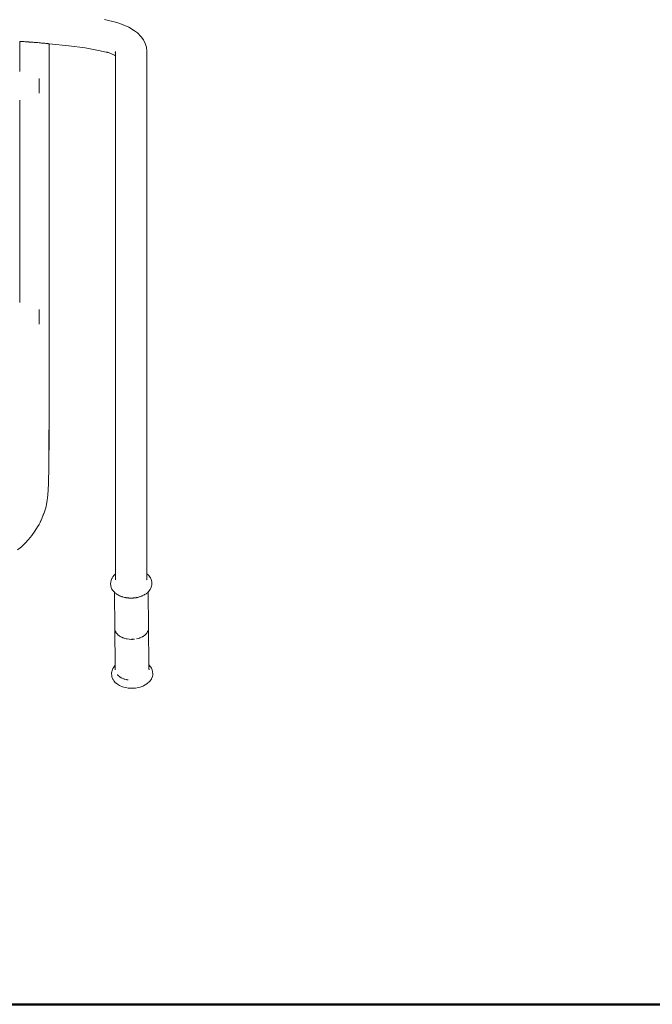
# Model space of a CAD drawing. Units: millimetres. Extents: x 1004 to 3458, y 841 to 1350.
# Drawn here: x 1646 to 1735, y 1128 to 1265 of the extents above; entities that cross this region are included whole.
import ezdxf

# ---------------------------------------------------------------- set-up
doc = ezdxf.new("R2010")
doc.units = ezdxf.units.MM
doc.layers.add('1-03 sc zelbet', color=3, linetype='Continuous', lineweight=50)
doc.layers.add('ProfileEdges_Nr_Pióra__7', color=7, linetype='Continuous', lineweight=18)

msp = doc.modelspace()

# ---------------------------------------------------------------- linework, layer by layer
at = {"layer": '1-03 sc zelbet'}
msp.add_lwpolyline([(1004.35, 1128.12), (2464.8, 1128.12)], dxfattribs=at)
at = {"layer": 'ProfileEdges_Nr_Pióra__7', "linetype": 'Continuous', "flags": 128}
for points in [[(1659.94, 1264.99), (1658.22, 1265.4)], [(1660.37, 1264.83), (1659.94, 1264.99)], [(1660.37, 1264.83), (1661.64, 1264.33)], [(1662.42, 1263.85), (1661.64, 1264.33)], [(1662.42, 1263.85), (1662.84, 1263.54)], [(1662.84, 1263.54), (1663.34, 1263.01)], [(1663.34, 1263.01), (1663.68, 1262.59)], [(1646.42, 1262.36), (1646.42, 1262.2)], [(1646.42, 1262.36), (1646.46, 1262.36)], [(1646.42, 1262.2), (1646.42, 1262.12)], [(1646.42, 1262.12), (1646.42, 1261.89)], [(1646.42, 1261.89), (1646.42, 1261.84)], [(1646.42, 1261.84), (1646.42, 1261.68)], [(1646.42, 1261.68), (1646.42, 1261.65)], [(1646.42, 1261.65), (1646.42, 1261.54)], [(1646.42, 1261.54), (1646.42, 1261.53)], [(1646.42, 1261.53), (1646.42, 1258.16)], [(1646.46, 1262.36), (1646.54, 1262.35)], [(1646.54, 1262.35), (1646.62, 1262.35)], [(1646.62, 1262.35), (1646.68, 1262.34)], [(1646.68, 1262.34), (1646.75, 1262.34)], [(1646.75, 1262.34), (1646.83, 1262.33)], [(1646.83, 1262.33), (1646.91, 1262.33)], [(1646.91, 1262.33), (1647.05, 1262.32)], [(1647.05, 1262.32), (1647.15, 1262.31)], [(1647.15, 1262.31), (1647.19, 1262.31)], [(1647.19, 1262.31), (1647.37, 1262.29)], [(1647.37, 1262.29), (1647.48, 1262.29)], [(1647.48, 1262.29), (1647.66, 1262.28)], [(1647.66, 1262.28), (1647.72, 1262.27)], [(1647.72, 1262.27), (1647.84, 1262.26)], [(1647.84, 1262.26), (1647.91, 1262.26)], [(1647.91, 1262.26), (1648.05, 1262.25)], [(1648.05, 1262.25), (1648.2, 1262.24)], [(1648.2, 1262.24), (1648.29, 1262.23)], [(1648.29, 1262.23), (1648.44, 1262.22)], [(1648.46, 1262.22), (1648.44, 1262.22)], [(1648.6, 1262.21), (1648.46, 1262.22)], [(1648.8, 1262.19), (1648.6, 1262.21)], [(1648.93, 1262.18), (1648.8, 1262.19)], [(1649.14, 1262.16), (1648.93, 1262.18)], [(1649.2, 1262.15), (1649.14, 1262.16)], [(1649.32, 1262.14), (1649.2, 1262.15)], [(1649.45, 1262.13), (1649.32, 1262.14)], [(1649.56, 1262.12), (1649.45, 1262.13)], [(1649.73, 1262.1), (1649.56, 1262.12)], [(1649.83, 1262.1), (1649.73, 1262.1)], [(1649.92, 1262.09), (1649.83, 1262.1)], [(1650.06, 1262.07), (1649.92, 1262.09)], [(1650.1, 1262.07), (1650.06, 1262.07)], [(1650.18, 1262.06), (1650.1, 1262.07)], [(1650.31, 1262.05), (1650.18, 1262.06)], [(1650.4, 1262.04), (1650.31, 1262.05)], [(1650.4, 1262.04), (1650.43, 1262.04)], [(1650.46, 1262.04), (1650.43, 1262.04)], [(1650.48, 1262.04), (1650.46, 1262.04)], [(1650.51, 1262.03), (1650.48, 1262.04)], [(1650.52, 1262.03), (1650.51, 1262.03)], [(1650.53, 1262.03), (1650.53, 1216.13)], [(1650.53, 1262.03), (1650.53, 1216.13)], [(1653.27, 1261.75), (1650.53, 1262.03)], [(1655.52, 1261.45), (1653.27, 1261.75)], [(1657.4, 1261.11), (1655.52, 1261.45)], [(1663.9, 1262.08), (1663.68, 1262.59)], [(1663.9, 1262.08), (1664.07, 1261.55)], [(1664.15, 1260.98), (1664.07, 1261.55)], [(1658.87, 1260.75), (1657.4, 1261.11)], [(1658.87, 1260.75), (1658.55, 1260.88)], [(1659.62, 1260.46), (1658.87, 1260.75)], [(1659.77, 1260.36), (1659.62, 1260.46)], [(1659.77, 1260.63), (1659.71, 1260.83)], [(1659.77, 1260.75), (1659.77, 1260.95)], [(1659.77, 1260.63), (1659.77, 1260.75)], [(1659.77, 1260.5), (1659.77, 1260.63)], [(1659.77, 1260.45), (1659.77, 1260.5)], [(1659.77, 1260.4), (1659.77, 1260.45)], [(1659.77, 1260.38), (1659.77, 1260.4)], [(1659.77, 1260.36), (1659.77, 1260.38)], [(1659.77, 1257.27), (1659.77, 1260.36)], [(1664.15, 1257.27), (1664.15, 1260.98)], [(1646.42, 1258.16), (1646.42, 1258.15)], [(1649.11, 1257.17), (1649.11, 1256.69)], [(1649.11, 1256.69), (1649.11, 1256.16)], [(1649.11, 1256.16), (1649.11, 1255.63)], [(1659.77, 1257.27), (1659.77, 1256.64)], [(1659.77, 1255.86), (1659.77, 1256.64)], [(1664.15, 1256.64), (1664.15, 1257.27)], [(1664.15, 1254.86), (1664.15, 1256.64)], [(1649.11, 1255.63), (1649.11, 1255.16)], [(1659.77, 1255.86), (1659.77, 1253.68)], [(1664.15, 1254.86), (1664.15, 1253.68)], [(1646.42, 1254.16), (1646.42, 1245.97)], [(1659.77, 1253.68), (1659.77, 1252.2)], [(1664.15, 1252.2), (1664.15, 1253.68)], [(1659.77, 1248.9), (1659.77, 1252.2)], [(1664.15, 1248.9), (1664.15, 1252.2)], [(1659.77, 1247.23), (1659.77, 1248.9)], [(1664.15, 1247.23), (1664.15, 1248.9)], [(1659.77, 1247.23), (1659.77, 1245.23)], [(1664.15, 1247.23), (1664.15, 1245.23)], [(1646.42, 1245.97), (1646.41, 1225.96)], [(1659.77, 1195.11), (1659.77, 1245.23)], [(1664.15, 1195.11), (1664.15, 1245.23)], [(1649.11, 1224.49), (1649.11, 1224.96)], [(1649.11, 1224.49), (1649.11, 1223.95)], [(1649.11, 1223.95), (1649.11, 1223.42)], [(1649.11, 1223.42), (1649.11, 1222.95)], [(1650.53, 1216.13), (1650.53, 1211.13)], [(1650.53, 1214.67), (1650.53, 1216.13)], [(1650.52, 1212.51), (1650.53, 1214.64)], [(1650.53, 1214.64), (1650.53, 1214.67)], [(1650.51, 1209.82), (1650.52, 1212.5)], [(1650.51, 1206.7), (1650.53, 1211.13)], [(1650.49, 1206.7), (1650.51, 1209.73)], [(1650.51, 1209.74), (1650.51, 1209.82)], [(1650.51, 1209.73), (1650.51, 1209.74)], [(1650.51, 1206.7), (1650.48, 1203.96)], [(1650.49, 1206.7), (1650.49, 1206.01)], [(1650.49, 1205.2), (1650.48, 1203.96)], [(1650.49, 1206.01), (1650.49, 1205.21)], [(1650.48, 1203.82), (1650.48, 1203.96)], [(1650.48, 1203.82), (1650.48, 1203.13)], [(1650.48, 1203.13), (1650.42, 1200.68)], [(1650.42, 1200.68), (1650.33, 1199.09)], [(1650.2, 1198.09), (1650.33, 1199.09)], [(1649.81, 1196.65), (1650.03, 1197.35)], [(1649.82, 1196.65), (1650.03, 1197.35)], [(1650.19, 1198.06), (1650.03, 1197.35)], [(1650.2, 1198.07), (1650.2, 1198.09)], [(1649.25, 1195.31), (1649.56, 1195.96)], [(1649.56, 1195.96), (1649.25, 1195.32)], [(1649.82, 1196.65), (1649.56, 1195.97)], [(1649.79, 1196.6), (1649.56, 1195.97)], [(1649.8, 1196.61), (1649.81, 1196.65)], [(1648.53, 1194.06), (1648.91, 1194.67)], [(1649.1, 1195.03), (1648.91, 1194.67)], [(1649.25, 1195.31), (1649.1, 1195.03)], [(1649.1, 1195.03), (1649.25, 1195.31)], [(1649.25, 1195.31), (1649.25, 1195.32)], [(1659.77, 1191.13), (1659.77, 1195.11)], [(1664.15, 1195.11), (1664.15, 1191.13)], [(1647.65, 1192.93), (1647.16, 1192.4)], [(1648.11, 1193.48), (1647.65, 1192.93)], [(1648.11, 1193.48), (1648.53, 1194.06)], [(1646.09, 1191.46), (1646.64, 1191.91)], [(1647.16, 1192.4), (1646.64, 1191.91)], [(1659.77, 1189.36), (1659.77, 1191.13)], [(1664.15, 1191.13), (1664.15, 1188.12)], [(1659.77, 1189.36), (1659.77, 1188.12)], [(1659.16, 1187.26), (1659.25, 1187.49)], [(1659.25, 1187.49), (1659.28, 1187.53)], [(1659.39, 1187.7), (1659.28, 1187.53)], [(1659.57, 1187.94), (1659.39, 1187.7)], [(1659.57, 1187.94), (1659.77, 1188.12)], [(1659.77, 1188.12), (1659.77, 1188.08)], [(1659.77, 1188.08), (1659.77, 1188.03)], [(1659.77, 1188.03), (1659.77, 1188)], [(1659.77, 1188), (1659.77, 1187.91)], [(1659.77, 1187.91), (1659.77, 1187.89)], [(1659.77, 1187.89), (1659.77, 1187.86)], [(1659.77, 1187.86), (1659.77, 1187.76)], [(1659.77, 1187.76), (1659.77, 1187.71)], [(1659.77, 1187.71), (1659.77, 1187.6)], [(1659.77, 1187.6), (1659.77, 1187.44)], [(1659.77, 1187.44), (1659.77, 1187.42)], [(1659.77, 1187.42), (1659.78, 1187.4)], [(1659.77, 1187.29), (1659.78, 1187.4)], [(1664.4, 1187.9), (1664.15, 1188.12)], [(1664.15, 1188.11), (1664.15, 1188.1)], [(1664.15, 1188.1), (1664.15, 1188.03)], [(1664.15, 1188.03), (1664.15, 1187.97)], [(1664.15, 1187.97), (1664.15, 1187.86)], [(1664.15, 1187.86), (1664.15, 1187.73)], [(1664.15, 1187.73), (1664.15, 1187.66)], [(1664.15, 1187.66), (1664.15, 1187.42)], [(1664.15, 1187.31), (1664.15, 1187.42)], [(1664.61, 1187.6), (1664.4, 1187.9)], [(1664.61, 1187.6), (1664.63, 1187.57)], [(1664.63, 1187.57), (1664.64, 1187.56)], [(1664.64, 1187.56), (1664.74, 1187.34)], [(1664.81, 1187.04), (1664.74, 1187.34)], [(1659.09, 1186.97), (1659.08, 1186.74)], [(1659.08, 1186.74), (1659.1, 1186.51)], [(1659.16, 1187.26), (1659.09, 1186.97)], [(1659.11, 1186.44), (1659.1, 1186.51)], [(1659.11, 1186.44), (1659.17, 1186.22)], [(1659.27, 1186), (1659.17, 1186.22)], [(1659.35, 1185.85), (1659.27, 1186)], [(1664.15, 1187.24), (1664.15, 1187.26)], [(1664.6, 1185.96), (1664.43, 1185.71)], [(1664.69, 1186.14), (1664.6, 1185.96)], [(1664.69, 1186.14), (1664.79, 1186.4)], [(1664.82, 1186.58), (1664.79, 1186.4)], [(1664.81, 1187), (1664.81, 1187.04)], [(1664.81, 1187), (1664.84, 1186.81)], [(1664.84, 1186.81), (1664.82, 1186.58)], [(1659.35, 1185.85), (1659.62, 1185.56)], [(1659.62, 1185.56), (1659.64, 1185.54)], [(1659.68, 1180.51), (1659.62, 1185.55)], [(1659.65, 1185.52), (1659.7, 1185.47)], [(1659.7, 1185.46), (1659.85, 1185.37)], [(1659.85, 1185.36), (1660.08, 1185.22)], [(1660.08, 1185.22), (1660.09, 1185.21)], [(1660.09, 1185.21), (1660.19, 1185.14)], [(1660.19, 1185.14), (1660.33, 1185.08)], [(1660.34, 1185.07), (1660.35, 1185.07)], [(1660.35, 1185.07), (1660.37, 1185.06)], [(1660.37, 1185.06), (1660.38, 1185.06)], [(1660.38, 1185.06), (1660.39, 1185.05)], [(1660.4, 1185.05), (1660.41, 1185.04)], [(1660.41, 1185.04), (1660.45, 1185.03)], [(1660.45, 1185.03), (1660.64, 1184.96)], [(1660.64, 1184.96), (1660.67, 1184.95)], [(1660.67, 1184.95), (1660.69, 1184.94)], [(1660.72, 1184.93), (1660.69, 1184.94)], [(1660.74, 1184.92), (1660.72, 1184.93)], [(1660.77, 1184.91), (1660.74, 1184.92)], [(1660.79, 1184.91), (1660.77, 1184.91)], [(1660.8, 1184.91), (1660.79, 1184.91)], [(1661.02, 1184.85), (1660.8, 1184.91)], [(1661.05, 1184.84), (1661.02, 1184.85)], [(1661.06, 1184.84), (1661.05, 1184.84)], [(1661.08, 1184.83), (1661.06, 1184.84)], [(1661.11, 1184.83), (1661.08, 1184.83)], [(1661.15, 1184.82), (1661.11, 1184.83)], [(1661.19, 1184.82), (1661.15, 1184.82)], [(1661.23, 1184.81), (1661.19, 1184.82)], [(1661.42, 1184.78), (1661.23, 1184.81)], [(1661.46, 1184.78), (1661.42, 1184.78)], [(1661.5, 1184.77), (1661.46, 1184.78)], [(1661.54, 1184.77), (1661.5, 1184.77)], [(1661.58, 1184.77), (1661.54, 1184.77)], [(1661.63, 1184.76), (1661.58, 1184.77)], [(1661.67, 1184.76), (1661.63, 1184.76)], [(1661.73, 1184.75), (1661.67, 1184.76)], [(1661.85, 1184.75), (1661.73, 1184.75)], [(1661.89, 1184.75), (1661.85, 1184.75)], [(1661.94, 1184.76), (1661.9, 1184.75)], [(1661.96, 1184.76), (1661.94, 1184.76)], [(1661.99, 1184.76), (1661.96, 1184.76)], [(1662.03, 1184.76), (1661.99, 1184.76)], [(1662.07, 1184.76), (1662.03, 1184.76)], [(1662.12, 1184.76), (1662.07, 1184.76)], [(1662.16, 1184.76), (1662.12, 1184.76)], [(1662.16, 1184.76), (1662.24, 1184.76)], [(1662.24, 1184.76), (1662.28, 1184.77)], [(1662.28, 1184.77), (1662.32, 1184.77)], [(1662.32, 1184.77), (1662.36, 1184.77)], [(1662.36, 1184.77), (1662.4, 1184.77)], [(1662.4, 1184.77), (1662.41, 1184.77)], [(1662.59, 1184.81), (1662.41, 1184.77)], [(1662.63, 1184.81), (1662.59, 1184.81)], [(1662.67, 1184.82), (1662.63, 1184.81)], [(1662.71, 1184.83), (1662.67, 1184.82)], [(1662.75, 1184.83), (1662.71, 1184.83)], [(1662.79, 1184.84), (1662.75, 1184.83)], [(1662.82, 1184.85), (1662.79, 1184.84)], [(1662.85, 1184.85), (1662.82, 1184.85)], [(1662.96, 1184.88), (1662.85, 1184.85)], [(1662.99, 1184.88), (1662.96, 1184.88)], [(1663.01, 1184.89), (1662.99, 1184.88)], [(1663.02, 1184.89), (1663.01, 1184.89)], [(1663.05, 1184.9), (1663.02, 1184.89)], [(1663.06, 1184.9), (1663.05, 1184.9)], [(1663.08, 1184.91), (1663.3, 1184.98)], [(1663.3, 1184.98), (1663.32, 1184.99)], [(1663.32, 1184.99), (1663.35, 1185)], [(1663.35, 1185), (1663.37, 1185.01)], [(1663.37, 1185.01), (1663.39, 1185.01)], [(1663.42, 1185.03), (1663.41, 1185.02)], [(1663.49, 1185.05), (1663.42, 1185.03)], [(1663.49, 1185.05), (1663.66, 1185.14)], [(1663.66, 1185.14), (1663.67, 1185.15)], [(1663.67, 1185.15), (1663.68, 1185.15)], [(1663.72, 1185.17), (1663.78, 1185.2)], [(1663.78, 1185.2), (1663.82, 1185.23)], [(1663.82, 1185.23), (1663.96, 1185.31)], [(1663.96, 1185.31), (1664.03, 1185.35)], [(1664.03, 1185.35), (1664.1, 1185.41)], [(1664.1, 1185.41), (1664.2, 1185.5)], [(1664.21, 1185.51), (1664.3, 1185.59)], [(1664.3, 1185.59), (1664.32, 1185.61)], [(1664.31, 1185.62), (1664.32, 1185.61)], [(1664.32, 1185.61), (1664.43, 1185.71)], [(1664.32, 1185.61), (1664.35, 1180.6)], [(1659.68, 1180.51), (1659.69, 1180.37)], [(1664.35, 1180.6), (1664.36, 1180.57)], [(1664.35, 1180.6), (1664.35, 1180.38)], [(1664.36, 1180.57), (1664.35, 1180.38)], [(1664.36, 1180.57), (1664.42, 1175.43)], [(1659.69, 1180.37), (1659.69, 1180.32)], [(1659.73, 1175.38), (1659.69, 1180.37)], [(1659.74, 1180.14), (1659.69, 1180.32)], [(1659.69, 1180.32), (1659.77, 1180.1)], [(1659.77, 1180.09), (1659.74, 1180.14)], [(1659.77, 1180.09), (1659.77, 1180.1)], [(1659.77, 1180.1), (1659.79, 1180.06)], [(1659.79, 1180.06), (1659.77, 1180.09)], [(1659.79, 1180.06), (1659.83, 1179.96)], [(1659.83, 1179.96), (1659.92, 1179.84)], [(1659.96, 1179.78), (1659.92, 1179.84)], [(1659.92, 1179.84), (1659.96, 1179.8)], [(1659.96, 1179.8), (1660.07, 1179.66)], [(1659.98, 1179.75), (1659.96, 1179.78)], [(1660.07, 1179.66), (1659.98, 1179.75)], [(1660.1, 1179.63), (1660.07, 1179.66)], [(1660.07, 1179.66), (1660.1, 1179.63)], [(1660.1, 1179.63), (1660.28, 1179.48)], [(1660.28, 1179.48), (1660.39, 1179.42)], [(1660.42, 1179.41), (1660.39, 1179.42)], [(1660.39, 1179.42), (1660.42, 1179.41)], [(1660.49, 1179.35), (1660.42, 1179.41)], [(1660.42, 1179.41), (1660.64, 1179.29)], [(1660.64, 1179.29), (1660.49, 1179.35)], [(1660.65, 1179.28), (1660.64, 1179.29)], [(1660.65, 1179.28), (1660.72, 1179.24)], [(1660.72, 1179.24), (1660.78, 1179.23)], [(1660.85, 1179.19), (1660.78, 1179.23)], [(1660.78, 1179.23), (1660.86, 1179.2)], [(1660.86, 1179.2), (1661.05, 1179.14)], [(1661.05, 1179.14), (1660.86, 1179.19)], [(1661.05, 1179.14), (1661.25, 1179.08)], [(1661.25, 1179.08), (1661.34, 1179.07)], [(1661.38, 1179.06), (1661.34, 1179.07)], [(1661.34, 1179.07), (1661.38, 1179.06)], [(1661.39, 1179.05), (1661.38, 1179.06)], [(1661.38, 1179.06), (1661.68, 1179.02)], [(1661.68, 1179.02), (1661.39, 1179.05)], [(1662.7, 1179.07), (1662.97, 1179.14)], [(1662.97, 1179.14), (1663.06, 1179.17)], [(1663.06, 1179.17), (1663.16, 1179.2)], [(1663.1, 1179.18), (1663.06, 1179.17)], [(1663.16, 1179.2), (1663.1, 1179.18)], [(1663.16, 1179.2), (1663.29, 1179.25)], [(1663.29, 1179.25), (1663.47, 1179.33)], [(1663.47, 1179.33), (1663.54, 1179.37)], [(1663.54, 1179.37), (1663.6, 1179.41)], [(1663.59, 1179.39), (1663.54, 1179.37)], [(1663.6, 1179.4), (1663.59, 1179.39)], [(1663.6, 1179.41), (1663.62, 1179.43)], [(1663.62, 1179.42), (1663.6, 1179.4)], [(1663.62, 1179.43), (1663.68, 1179.46)], [(1663.68, 1179.45), (1663.62, 1179.42)], [(1663.7, 1179.47), (1663.68, 1179.45)], [(1663.68, 1179.46), (1663.7, 1179.47)], [(1663.79, 1179.53), (1663.7, 1179.47)], [(1663.7, 1179.47), (1663.79, 1179.53)], [(1663.85, 1179.58), (1663.79, 1179.53)], [(1663.79, 1179.53), (1663.85, 1179.58)], [(1663.85, 1179.58), (1663.95, 1179.68)], [(1663.95, 1179.67), (1663.85, 1179.58)], [(1663.96, 1179.69), (1663.98, 1179.71)], [(1663.98, 1179.7), (1663.96, 1179.68)], [(1663.98, 1179.71), (1663.99, 1179.73)], [(1663.99, 1179.71), (1663.98, 1179.7)], [(1663.99, 1179.73), (1664.07, 1179.8)], [(1664.05, 1179.76), (1663.99, 1179.71)], [(1664.07, 1179.79), (1664.05, 1179.76)], [(1664.08, 1179.8), (1664.07, 1179.79)], [(1664.08, 1179.8), (1664.12, 1179.84)], [(1664.12, 1179.84), (1664.19, 1179.98)], [(1664.2, 1179.99), (1664.19, 1179.98)], [(1664.2, 1179.99), (1664.23, 1180.05)], [(1664.23, 1180.04), (1664.2, 1179.99)], [(1664.23, 1180.05), (1664.24, 1180.08)], [(1664.25, 1180.06), (1664.23, 1180.04)], [(1664.24, 1180.08), (1664.29, 1180.16)], [(1664.27, 1180.11), (1664.25, 1180.06)], [(1664.29, 1180.16), (1664.27, 1180.11)], [(1664.29, 1180.16), (1664.31, 1180.2)], [(1664.31, 1180.2), (1664.35, 1180.38)], [(1661.68, 1179.02), (1661.97, 1179)], [(1661.97, 1179), (1662.04, 1179.01)], [(1662.07, 1179), (1662.04, 1179.01)], [(1662.04, 1179.01), (1662.07, 1179.01)], [(1662.07, 1179.01), (1662.11, 1179.01)], [(1662.11, 1179), (1662.07, 1179)], [(1662.11, 1179.01), (1662.25, 1179.02)], [(1662.25, 1179.01), (1662.12, 1179)], [(1662.28, 1179.02), (1662.25, 1179.01)], [(1662.25, 1179.02), (1662.28, 1179.02)], [(1662.41, 1179.02), (1662.28, 1179.02)], [(1662.28, 1179.02), (1662.41, 1179.02)], [(1659.52, 1175.14), (1659.38, 1174.92)], [(1659.61, 1175.27), (1659.52, 1175.14)], [(1659.61, 1175.27), (1659.73, 1175.38)], [(1659.73, 1175.36), (1659.73, 1175.38)], [(1659.73, 1175.33), (1659.73, 1175.36)], [(1659.73, 1175.13), (1659.73, 1175.33)], [(1659.73, 1175.03), (1659.73, 1175.13)], [(1659.73, 1174.94), (1659.73, 1175.03)], [(1659.73, 1174.91), (1659.73, 1174.94)], [(1664.69, 1175.14), (1664.42, 1175.43)], [(1664.42, 1175.43), (1664.42, 1175.41)], [(1664.42, 1175.4), (1664.42, 1175.12)], [(1664.42, 1175.12), (1664.42, 1175.1)], [(1664.42, 1175.1), (1664.43, 1175.01)], [(1664.43, 1175), (1664.43, 1174.9)], [(1664.77, 1174.99), (1664.69, 1175.14)], [(1664.77, 1174.99), (1664.87, 1174.77)], [(1659.21, 1174.18), (1659.22, 1174.4)], [(1659.21, 1174.18), (1659.23, 1173.99)], [(1659.23, 1174.47), (1659.35, 1174.85)], [(1659.23, 1174.41), (1659.23, 1174.47)], [(1659.23, 1173.98), (1659.23, 1173.95)], [(1659.27, 1173.76), (1659.23, 1173.95)], [(1659.27, 1173.76), (1659.4, 1173.43)], [(1659.35, 1174.85), (1659.38, 1174.92)], [(1659.71, 1174.74), (1659.72, 1174.78)], [(1659.73, 1174.84), (1659.72, 1174.82)], [(1659.72, 1174.82), (1659.72, 1174.79)], [(1659.72, 1174.79), (1659.73, 1174.81)], [(1659.73, 1174.9), (1659.73, 1174.91)], [(1659.73, 1174.88), (1659.73, 1174.9)], [(1659.73, 1174.84), (1659.73, 1174.87)], [(1659.73, 1174.87), (1659.73, 1174.84)], [(1659.73, 1174.81), (1659.73, 1174.83)], [(1660.03, 1174.08), (1660.03, 1174.07)], [(1660.05, 1174.04), (1660.07, 1174.01)], [(1660.24, 1173.87), (1660.07, 1174.01)], [(1660.3, 1173.82), (1660.29, 1173.83)], [(1660.32, 1173.8), (1660.3, 1173.82)], [(1660.42, 1173.72), (1660.32, 1173.8)], [(1660.42, 1173.72), (1660.55, 1173.65)], [(1660.55, 1173.65), (1660.57, 1173.65)], [(1660.57, 1173.65), (1660.58, 1173.64)], [(1660.58, 1173.64), (1660.6, 1173.63)], [(1660.6, 1173.63), (1660.61, 1173.62)], [(1660.61, 1173.62), (1660.63, 1173.62)], [(1660.63, 1173.62), (1660.64, 1173.61)], [(1660.64, 1173.61), (1660.86, 1173.5)], [(1664.43, 1174.89), (1664.43, 1174.87)], [(1664.43, 1174.85), (1664.43, 1174.87)], [(1664.44, 1174.85), (1664.44, 1174.83)], [(1664.44, 1174.83), (1664.44, 1174.81)], [(1664.44, 1174.81), (1664.45, 1174.77)], [(1664.79, 1173.5), (1664.92, 1173.84)], [(1664.94, 1174.48), (1664.87, 1174.77)], [(1664.95, 1174.02), (1664.92, 1173.84)], [(1664.94, 1174.48), (1664.94, 1174.44)], [(1664.94, 1174.43), (1664.97, 1174.25)], [(1664.97, 1174.25), (1664.95, 1174.02)], [(1659.43, 1173.39), (1659.4, 1173.43)], [(1659.55, 1173.23), (1659.43, 1173.39)], [(1659.73, 1172.99), (1659.55, 1173.23)], [(1660.06, 1172.73), (1659.73, 1172.99)], [(1660.32, 1172.58), (1660.06, 1172.73)], [(1660.73, 1172.4), (1660.32, 1172.58)], [(1660.73, 1172.4), (1660.92, 1172.34)], [(1660.86, 1173.5), (1660.91, 1173.49)], [(1660.91, 1173.49), (1660.93, 1173.48)], [(1661.2, 1172.27), (1660.92, 1172.34)], [(1660.93, 1173.48), (1660.95, 1173.48)], [(1660.95, 1173.48), (1660.97, 1173.47)], [(1660.97, 1173.47), (1660.98, 1173.47)], [(1660.98, 1173.47), (1661, 1173.46)], [(1661, 1173.46), (1661.02, 1173.46)], [(1661.02, 1173.46), (1661.32, 1173.38)], [(1661.2, 1172.27), (1661.52, 1172.21)], [(1661.32, 1173.38), (1661.34, 1173.37)], [(1661.34, 1173.37), (1661.35, 1173.37)], [(1661.35, 1173.37), (1661.37, 1173.36)], [(1661.38, 1173.36), (1661.39, 1173.36)], [(1661.39, 1173.36), (1661.55, 1173.34)], [(1661.52, 1172.21), (1662.03, 1172.18)], [(1662.54, 1172.21), (1662.03, 1172.18)], [(1662.54, 1172.21), (1662.98, 1172.29)], [(1662.98, 1172.29), (1663.19, 1172.33)], [(1663.62, 1172.49), (1663.19, 1172.33)], [(1663.63, 1172.5), (1663.62, 1172.49)], [(1663.64, 1172.5), (1663.65, 1172.5)], [(1663.65, 1172.5), (1664.15, 1172.78)], [(1664.56, 1173.15), (1664.15, 1172.78)], [(1664.76, 1173.46), (1664.56, 1173.15)], [(1664.76, 1173.46), (1664.79, 1173.5)]]:
    msp.add_lwpolyline(points, dxfattribs=at)

doc.saveas('drawing.dxf')
